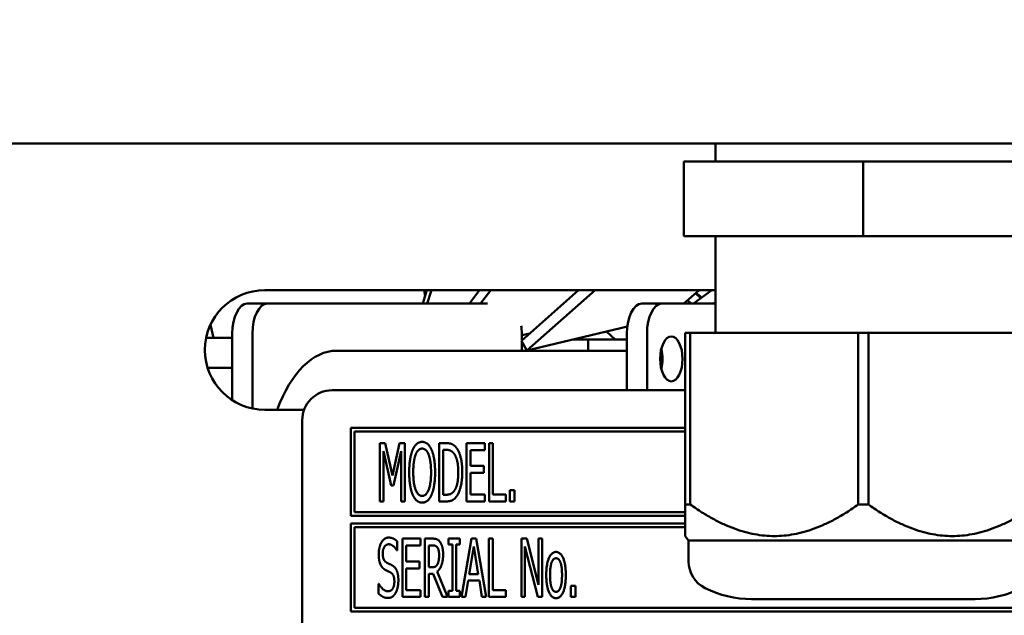
# Model space of a CAD drawing. Units: millimetres. Extents: x 82 to 7382, y 125 to 5125.
# Drawn here: x 3890 to 3956, y 1743 to 1783 of the extents above; entities that cross this region are included whole.
import ezdxf

# ---------------------------------------------------------------- set-up
doc = ezdxf.new("R2010")
doc.units = ezdxf.units.MM
doc.header["$LTSCALE"] = 25
doc.layers.add('Dimension (ISO)', color=7, linetype='Continuous', lineweight=25)
doc.layers.add('Visible (ISO)', color=7, linetype='Continuous', lineweight=50)
doc.styles.add('Note Text (ISO)', font='tahoma.ttf')
doc.dimstyles.new('Default (ISO)', dxfattribs={"dimscale": 25, "dimtxt": 2.5, "dimasz": 2.5, "dimexe": 1, "dimexo": 2, "dimgap": 0.762, "dimtad": 1, "dimtoh": 1, "dimdec": 1, "dimrnd": 1e-08, "dimzin": 0, "dimdsep": 46, "dimtxsty": 'Note Text (ISO)', "dimcen": 0.09, "dimdle": 10, "dimclrd": 256, "dimclre": 256, "dimclrt": 256, "dimadec": 1, "dimazin": 0, "dimtfac": 1.40208, "dimtmove": 0, "dimatfit": 3, "dimfxl": 1, "dimtolj": 1, "dimtzin": 0, "dimlwd": -1, "dimlwe": -1, "dimarcsym": 0})

# ---------------------------------------------------------------- blocks, each defined once
blk = doc.blocks.new('*D11')
at = {"layer": 'Defpoints', "color": 0, "transparency": 16777216}
for p in [(3551.829, 1711.703), (3633.779, 1654.394)]:
    blk.add_point(p, dxfattribs=at)
at = {"layer": 'Dimension (ISO)', "transparency": 16777216}
for p, q in [((3500.611, 1747.521), (3449.393, 1783.339)), ((3551.829, 1711.703), (3633.779, 1654.394)), ((3684.997, 1618.576), (3838.229, 1511.419)), ((3838.229, 1511.419), (4058.953, 1511.419))]:
    blk.add_line(p, q, dxfattribs=at)
for points in [[(3506.581, 1756.058), (3494.641, 1738.985), (3551.829, 1711.703)], [(3690.967, 1627.113), (3679.028, 1610.04), (3633.779, 1654.394)]]:
    blk.add_solid(points, dxfattribs=at)
at = {"layer": 'Dimension (ISO)', "transparency": 16777216, "insert": (3857.279, 1597.787), "char_height": 62.5, "attachment_point": 1, "style": 'Note Text (ISO)'}
blk.add_mtext('\\A1;∅100', dxfattribs=at)

msp = doc.modelspace()

# ---------------------------------------------------------------- linework, layer by layer
at = {"layer": 'Visible (ISO)'}
for p, q in [((3609.144, 1775.049), (4283.826, 1775.049)), ((3936.61, 1773.849), (3936.61, 1775.049)), ((3934.485, 1773.849), (3934.485, 1768.849)), ((3946.485, 1773.849), (3934.485, 1773.849)), ((3946.485, 1773.849), (3946.485, 1768.849)), ((3958.485, 1773.849), (3946.485, 1773.849)), ((3946.485, 1768.849), (3934.485, 1768.849)), ((3936.61, 1762.403), (3936.61, 1768.849)), ((3958.485, 1768.849), (3946.485, 1768.849)), ((3906.485, 1765.249), (3936.485, 1765.249)), ((3917.052, 1764.349), (3917.324, 1765.249)), ((3917.131, 1765.249), (3917.207, 1764.86)), ((3917.619, 1765.249), (3917.347, 1764.349)), ((3920.16, 1764.349), (3920.844, 1765.249)), ((3921.588, 1765.249), (3920.903, 1764.349)), ((3923.635, 1761.861), (3927.458, 1765.249)), ((3928.56, 1765.249), (3923.998, 1761.206)), ((3934.496, 1764.349), (3935.511, 1765.249)), ((3935.142, 1764.349), (3936.366, 1765.249)), ((3935.279, 1765.043), (3935.632, 1764.709)), ((3935.302, 1765.063), (3935.702, 1764.761)), ((3905.316, 1764.349), (3906.658, 1764.349)), ((3921.359, 1764.349), (3906.658, 1764.349)), ((3933.029, 1764.349), (3931.687, 1764.349)), ((3933.029, 1764.349), (3936.61, 1764.349)), ((3934.98, 1764.349), (3934.745, 1764.57)), ((3936.61, 1764.452), (3936.47, 1764.349)), ((3902.851, 1762.921), (3903.062, 1762.049)), ((3923.998, 1761.206), (3930.715, 1762.821)), ((3904.316, 1762.349), (3904.316, 1762.049)), ((3905.658, 1762.349), (3905.658, 1757.335)), ((3923.658, 1762.247), (3924.192, 1762.355)), ((3923.658, 1761.882), (3923.658, 1762.349)), ((3929.33, 1762.489), (3929.901, 1761.949)), ((3930.687, 1758.549), (3930.687, 1762.349)), ((3932.029, 1758.549), (3932.029, 1762.349)), ((3934.585, 1762.403), (3934.923, 1762.403)), ((3934.585, 1762.403), (3934.585, 1750.903)), ((3934.923, 1750.903), (3934.923, 1762.403)), ((3934.923, 1762.403), (3946.147, 1762.403)), ((3946.147, 1762.403), (3946.823, 1762.403)), ((3946.147, 1762.403), (3946.147, 1750.903)), ((3946.823, 1750.903), (3946.823, 1762.403)), ((3946.823, 1762.403), (3958.047, 1762.403)), ((3902.566, 1762.049), (3904.316, 1762.049)), ((3904.316, 1762.049), (3904.316, 1760.049)), ((3923.635, 1761.861), (3923.998, 1761.206)), ((3923.658, 1761.949), (3923.734, 1761.949)), ((3923.658, 1761.199), (3923.658, 1761.82)), ((3927.086, 1761.949), (3928.104, 1761.949)), ((3928.104, 1761.949), (3930.687, 1761.949)), ((3928.104, 1761.199), (3928.104, 1761.949)), ((3930.687, 1761.199), (3911.283, 1761.199)), ((3933.009, 1761.199), (3932.956, 1761.199)), ((3902.669, 1760.049), (3904.316, 1760.049)), ((3904.316, 1760.049), (3904.316, 1757.888)), ((3934.585, 1758.549), (3910.985, 1758.549)), ((3909.111, 1757.249), (3906.485, 1757.249)), ((3908.985, 1756.549), (3908.985, 1710.049)), ((3912.235, 1756.049), (3912.235, 1750.149)), ((3934.585, 1756.049), (3912.235, 1756.049)), ((3912.485, 1750.399), (3912.485, 1755.799)), ((3912.485, 1755.799), (3934.585, 1755.799)), ((3914.184, 1755.017), (3914.184, 1751.117)), ((3914.538, 1755.017), (3914.184, 1755.017)), ((3915.025, 1752.845), (3914.538, 1755.017)), ((3915.493, 1755.017), (3915.025, 1752.845)), ((3915.853, 1755.017), (3915.493, 1755.017)), ((3915.853, 1751.117), (3915.853, 1755.017)), ((3918.147, 1755.017), (3918.147, 1751.117)), ((3918.59, 1755.017), (3918.147, 1755.017)), ((3921.188, 1755.017), (3919.968, 1755.017)), ((3919.968, 1755.017), (3919.968, 1751.117)), ((3921.188, 1754.555), (3921.188, 1755.017)), ((3921.472, 1755.017), (3921.472, 1751.117)), ((3921.731, 1755.017), (3921.472, 1755.017)), ((3921.731, 1751.578), (3921.731, 1755.017)), ((3914.427, 1754.476), (3914.93, 1752.191)), ((3914.427, 1751.117), (3914.427, 1754.476)), ((3915.088, 1752.191), (3915.594, 1754.476)), ((3915.594, 1754.476), (3915.594, 1751.117)), ((3918.406, 1751.565), (3918.406, 1754.568)), ((3918.406, 1754.568), (3918.606, 1754.568)), ((3920.227, 1754.555), (3921.188, 1754.555)), ((3920.227, 1753.487), (3920.227, 1754.555)), ((3921.121, 1753.487), (3920.227, 1753.487)), ((3920.227, 1753.026), (3921.121, 1753.026)), ((3920.227, 1751.578), (3920.227, 1753.026)), ((3921.121, 1753.026), (3921.121, 1753.487)), ((3914.93, 1752.191), (3915.088, 1752.191)), ((3922.856, 1751.863), (3922.856, 1751.117)), ((3923.169, 1751.863), (3922.856, 1751.863)), ((3923.169, 1751.117), (3923.169, 1751.863)), ((3914.184, 1751.117), (3914.427, 1751.117)), ((3915.594, 1751.117), (3915.853, 1751.117)), ((3918.147, 1751.117), (3918.596, 1751.117)), ((3918.606, 1751.565), (3918.406, 1751.565)), ((3919.968, 1751.117), (3921.188, 1751.117)), ((3921.188, 1751.578), (3920.227, 1751.578)), ((3921.188, 1751.117), (3921.188, 1751.578)), ((3921.472, 1751.117), (3922.6, 1751.117)), ((3922.6, 1751.578), (3921.731, 1751.578)), ((3922.6, 1751.117), (3922.6, 1751.578)), ((3922.856, 1751.117), (3923.169, 1751.117)), ((3934.585, 1750.399), (3912.485, 1750.399)), ((3934.585, 1750.903), (3934.923, 1750.903)), ((3934.585, 1750.903), (3934.585, 1748.8)), ((3946.147, 1750.903), (3946.823, 1750.903)), ((3912.235, 1750.149), (3934.585, 1750.149)), ((3912.235, 1749.649), (3912.235, 1743.749)), ((3934.585, 1749.649), (3912.235, 1749.649)), ((3912.485, 1743.999), (3912.485, 1749.399)), ((3912.485, 1749.399), (3934.585, 1749.399)), ((3915.338, 1747.827), (3915.338, 1748.446)), ((3916.899, 1748.629), (3915.679, 1748.629)), ((3915.679, 1748.629), (3915.679, 1744.729)), ((3916.899, 1748.168), (3916.899, 1748.629)), ((3917.183, 1748.629), (3917.183, 1744.729)), ((3917.686, 1748.629), (3917.183, 1748.629)), ((3918.77, 1748.629), (3918.77, 1748.231)), ((3919.528, 1748.629), (3918.77, 1748.629)), ((3919.528, 1748.231), (3919.528, 1748.629)), ((3920.296, 1748.629), (3919.639, 1744.729)), ((3920.616, 1748.629), (3920.296, 1748.629)), ((3921.273, 1744.729), (3920.616, 1748.629)), ((3921.459, 1748.629), (3921.459, 1744.729)), ((3921.719, 1748.629), (3921.459, 1748.629)), ((3921.719, 1745.191), (3921.719, 1748.629)), ((3923.631, 1748.629), (3923.631, 1744.729)), ((3924, 1748.629), (3923.631, 1748.629)), ((3924.781, 1745.542), (3924, 1748.629)), ((3924.781, 1748.629), (3924.781, 1745.542)), ((3925.024, 1748.629), (3924.781, 1748.629)), ((3925.024, 1744.729), (3925.024, 1748.629)), ((3934.81, 1748.513), (3934.585, 1748.8)), ((3934.81, 1748.513), (3958.16, 1748.513)), ((3934.81, 1748.513), (3934.81, 1747.108)), ((3915.319, 1747.827), (3915.338, 1747.827)), ((3915.938, 1748.168), (3916.899, 1748.168)), ((3915.938, 1747.1), (3915.938, 1748.168)), ((3917.443, 1746.714), (3917.443, 1748.18)), ((3917.443, 1748.18), (3917.699, 1748.18)), ((3918.77, 1748.231), (3919.02, 1748.231)), ((3919.02, 1748.231), (3919.02, 1745.127)), ((3919.279, 1748.231), (3919.528, 1748.231)), ((3919.279, 1745.127), (3919.279, 1748.231)), ((3920.151, 1746.262), (3920.451, 1748.101)), ((3920.451, 1748.101), (3920.751, 1746.262)), ((3923.874, 1748.092), (3924.734, 1744.729)), ((3923.874, 1744.729), (3923.874, 1748.092)), ((3916.833, 1747.1), (3915.938, 1747.1)), ((3916.833, 1746.638), (3916.833, 1747.1)), ((3915.938, 1746.638), (3916.833, 1746.638)), ((3915.938, 1745.191), (3915.938, 1746.638)), ((3917.67, 1746.714), (3917.443, 1746.714)), ((3918.694, 1744.729), (3917.999, 1746.426)), ((3917.443, 1746.281), (3917.74, 1746.281)), ((3917.443, 1744.729), (3917.443, 1746.281)), ((3917.74, 1746.281), (3918.356, 1744.729)), ((3919.901, 1744.729), (3920.078, 1745.82)), ((3920.078, 1745.82), (3920.824, 1745.82)), ((3920.751, 1746.262), (3920.151, 1746.262)), ((3920.824, 1745.82), (3921.001, 1744.729)), ((3914.083, 1745.614), (3914.083, 1744.963)), ((3914.102, 1745.614), (3914.083, 1745.614)), ((3916.899, 1745.191), (3915.938, 1745.191)), ((3916.899, 1744.729), (3916.899, 1745.191)), ((3918.77, 1745.127), (3918.77, 1744.729)), ((3919.02, 1745.127), (3918.77, 1745.127)), ((3919.528, 1745.127), (3919.279, 1745.127)), ((3919.528, 1744.729), (3919.528, 1745.127)), ((3922.588, 1745.191), (3921.719, 1745.191)), ((3922.588, 1744.729), (3922.588, 1745.191)), ((3926.927, 1745.475), (3926.927, 1744.729)), ((3927.24, 1745.475), (3926.927, 1745.475)), ((3927.24, 1744.729), (3927.24, 1745.475)), ((3915.679, 1744.729), (3916.899, 1744.729)), ((3917.183, 1744.729), (3917.443, 1744.729)), ((3918.356, 1744.729), (3918.694, 1744.729)), ((3918.77, 1744.729), (3919.528, 1744.729)), ((3919.639, 1744.729), (3919.901, 1744.729)), ((3921.001, 1744.729), (3921.273, 1744.729)), ((3921.459, 1744.729), (3922.588, 1744.729)), ((3923.631, 1744.729), (3923.874, 1744.729)), ((3924.734, 1744.729), (3925.024, 1744.729)), ((3926.927, 1744.729), (3927.24, 1744.729)), ((3939.013, 1744.584), (3953.957, 1744.584)), ((3912.235, 1743.749), (3977.735, 1743.749)), ((3977.485, 1743.999), (3912.485, 1743.999))]:
    msp.add_line(p, q, dxfattribs=at)
for centre, radius, start, end in [((3906.485, 1761.249), 4, 90, 270), ((3936.485, 1761.249), 4, 88.20922, 90), ((3910.985, 1756.549), 2, 90, 180), ((3936.81, 1747.108), 2, 180, 243.25626), ((3939.013, 1751.48), 6.895, 243.25626, 270), ((3953.957, 1751.48), 6.895, 270, 296.74374)]:
    msp.add_arc(centre, radius, start, end, dxfattribs=at)
for centre, major_axis, start_param, end_param in [((3905.316, 1762.349), (0, 2), 0, 1.570796), ((3906.658, 1762.349), (0, 2), 0, 1.570796), ((3931.687, 1762.349), (0, 2), 0, 1.570796), ((3933.029, 1762.349), (0, 2), 0, 1.570796), ((3922.658, 1762.349), (0, 2), 4.712389, 4.9756), ((3911.283, 1751.199), (0, 10), 0, 0.92103), ((3932.312, 1760.649), (0, 1.5), 4.249784, 5.174994)]:
    msp.add_ellipse(centre, major_axis=major_axis, ratio=0.5, start_param=start_param, end_param=end_param, dxfattribs=at)
msp.add_ellipse((3933.654, 1760.649), major_axis=(0, 1.5), ratio=0.5, dxfattribs=at)
for points in [[(3917, 1755.099), (3916.804, 1755.099), (3916.485, 1754.83), (3916.371, 1754.571)], [(3917.632, 1754.571), (3917.522, 1754.821), (3917.199, 1755.099), (3917, 1755.099)], [(3919.288, 1754.707), (3919.178, 1754.852), (3918.865, 1755.017), (3918.59, 1755.017)], [(3916.371, 1754.571), (3916.26, 1754.302), (3916.137, 1753.557), (3916.137, 1753.067)], [(3916.567, 1754.245), (3916.649, 1754.454), (3916.861, 1754.65), (3917.003, 1754.65)], [(3917.003, 1754.65), (3917.139, 1754.65), (3917.36, 1754.448), (3917.436, 1754.245)], [(3917.866, 1753.067), (3917.866, 1753.553), (3917.743, 1754.312), (3917.632, 1754.571)], [(3918.606, 1754.568), (3918.779, 1754.568), (3919.016, 1754.457), (3919.118, 1754.334)], [(3919.118, 1754.334), (3919.266, 1754.154), (3919.415, 1753.519), (3919.415, 1753.07)], [(3919.683, 1753.063), (3919.683, 1753.632), (3919.478, 1754.457), (3919.288, 1754.707)], [(3916.406, 1753.067), (3916.406, 1753.446), (3916.488, 1754.046), (3916.567, 1754.245)], [(3917.436, 1754.245), (3917.512, 1754.05), (3917.597, 1753.452), (3917.597, 1753.067)], [(3916.137, 1753.067), (3916.137, 1752.586), (3916.257, 1751.825), (3916.371, 1751.565)], [(3917.003, 1751.483), (3916.728, 1751.483), (3916.406, 1752.299), (3916.406, 1753.067)], [(3917.597, 1753.067), (3917.597, 1752.299), (3917.275, 1751.483), (3917.003, 1751.483)], [(3917.632, 1751.565), (3917.746, 1751.825), (3917.866, 1752.593), (3917.866, 1753.067)], [(3919.415, 1753.07), (3919.415, 1752.615), (3919.279, 1752.008), (3919.143, 1751.825)], [(3919.285, 1751.43), (3919.468, 1751.67), (3919.683, 1752.529), (3919.683, 1753.063)], [(3919.143, 1751.825), (3919.035, 1751.676), (3918.776, 1751.565), (3918.606, 1751.565)], [(3916.371, 1751.565), (3916.485, 1751.303), (3916.804, 1751.034), (3917, 1751.034)], [(3917, 1751.034), (3917.193, 1751.034), (3917.512, 1751.294), (3917.632, 1751.565)], [(3918.596, 1751.117), (3918.833, 1751.117), (3919.137, 1751.243), (3919.285, 1751.43)], [(3914.756, 1748.699), (3914.469, 1748.699), (3914.099, 1748.057), (3914.099, 1747.583)], [(3915.338, 1748.446), (3915.214, 1748.569), (3914.92, 1748.699), (3914.756, 1748.699)], [(3918.182, 1748.424), (3918.081, 1748.557), (3917.853, 1748.629), (3917.686, 1748.629)], [(3918.403, 1747.571), (3918.403, 1747.877), (3918.283, 1748.291), (3918.182, 1748.424)], [(3914.367, 1747.637), (3914.367, 1747.912), (3914.592, 1748.25), (3914.772, 1748.25)], [(3914.772, 1748.25), (3914.933, 1748.25), (3915.224, 1747.997), (3915.319, 1747.827)], [(3917.699, 1748.18), (3917.809, 1748.18), (3917.954, 1748.12), (3918.011, 1748.048)], [(3918.011, 1748.048), (3918.075, 1747.962), (3918.135, 1747.7), (3918.135, 1747.529)], [(3925.95, 1747.738), (3925.657, 1747.738), (3925.296, 1746.926), (3925.296, 1746.193)], [(3926.601, 1746.193), (3926.601, 1746.929), (3926.244, 1747.738), (3925.95, 1747.738)], [(3914.099, 1747.583), (3914.099, 1747.356), (3914.165, 1747.008), (3914.225, 1746.878)], [(3914.623, 1747.03), (3914.5, 1747.096), (3914.367, 1747.39), (3914.367, 1747.637)], [(3915.025, 1746.825), (3914.946, 1746.872), (3914.709, 1746.986), (3914.623, 1747.03)], [(3917.999, 1746.426), (3918.185, 1746.565), (3918.403, 1747.144), (3918.403, 1747.571)], [(3918.135, 1747.529), (3918.135, 1747.327), (3918.081, 1747.024), (3918.024, 1746.916)], [(3925.549, 1746.193), (3925.549, 1746.761), (3925.758, 1747.315), (3925.95, 1747.315)], [(3925.95, 1747.315), (3926.14, 1747.315), (3926.349, 1746.761), (3926.349, 1746.193)], [(3914.225, 1746.878), (3914.288, 1746.749), (3914.446, 1746.588), (3914.548, 1746.534)], [(3914.548, 1746.534), (3914.661, 1746.477), (3914.81, 1746.407), (3914.901, 1746.357)], [(3915.413, 1745.842), (3915.413, 1746.205), (3915.227, 1746.701), (3915.025, 1746.825)], [(3918.024, 1746.916), (3917.961, 1746.793), (3917.784, 1746.714), (3917.67, 1746.714)], [(3915.145, 1745.76), (3915.145, 1745.466), (3914.924, 1745.109), (3914.709, 1745.109)], [(3914.901, 1746.357), (3915.028, 1746.284), (3915.145, 1745.993), (3915.145, 1745.76)], [(3915.237, 1745.014), (3915.322, 1745.169), (3915.413, 1745.611), (3915.413, 1745.842)], [(3925.296, 1746.193), (3925.296, 1745.478), (3925.644, 1744.647), (3925.95, 1744.647)], [(3925.95, 1745.071), (3925.758, 1745.071), (3925.549, 1745.639), (3925.549, 1746.193)], [(3926.349, 1746.193), (3926.349, 1745.63), (3926.14, 1745.071), (3925.95, 1745.071)], [(3925.95, 1744.647), (3926.244, 1744.647), (3926.601, 1745.453), (3926.601, 1746.193)], [(3914.709, 1745.109), (3914.557, 1745.109), (3914.231, 1745.374), (3914.102, 1745.614)], [(3914.083, 1744.963), (3914.216, 1744.837), (3914.513, 1744.66), (3914.725, 1744.66)], [(3914.725, 1744.66), (3914.905, 1744.66), (3915.142, 1744.843), (3915.237, 1745.014)]]:
    msp.add_open_spline(points, degree=2, dxfattribs=at)
for points in [[(3946.147, 1750.903), (3940.535, 1746.953), (3934.923, 1750.903)], [(3958.047, 1750.903), (3952.435, 1746.953), (3946.823, 1750.903)]]:
    msp.add_rational_spline(points, [1, 1.13865546218, 1], degree=2, dxfattribs=at)

# ---------------------------------------------------------------- dimensions: what is measured, and where the dimension line sits
at = {"layer": 'Dimension (ISO)'}
dim = msp.add_diameter_dim_2p(p1=(3551.829, 1711.703), p2=(3633.779, 1654.394), dimstyle='Default (ISO)', override={"dimgap": 0.762, "dimtih": 1, "dimdec": 0, "dimlfac": 1, "dimtol": 0, "dimlim": 0, "dimtp": 0, "dimtm": 0, "dimtdec": 2, "dimatfit": 2}, dxfattribs=at)
dim.commit()
dim.dimension.update_dxf_attribs({"geometry": '*D11', "text_midpoint": (3958.116, 1511.419), "dimtype": 163})

doc.saveas('drawing.dxf')
